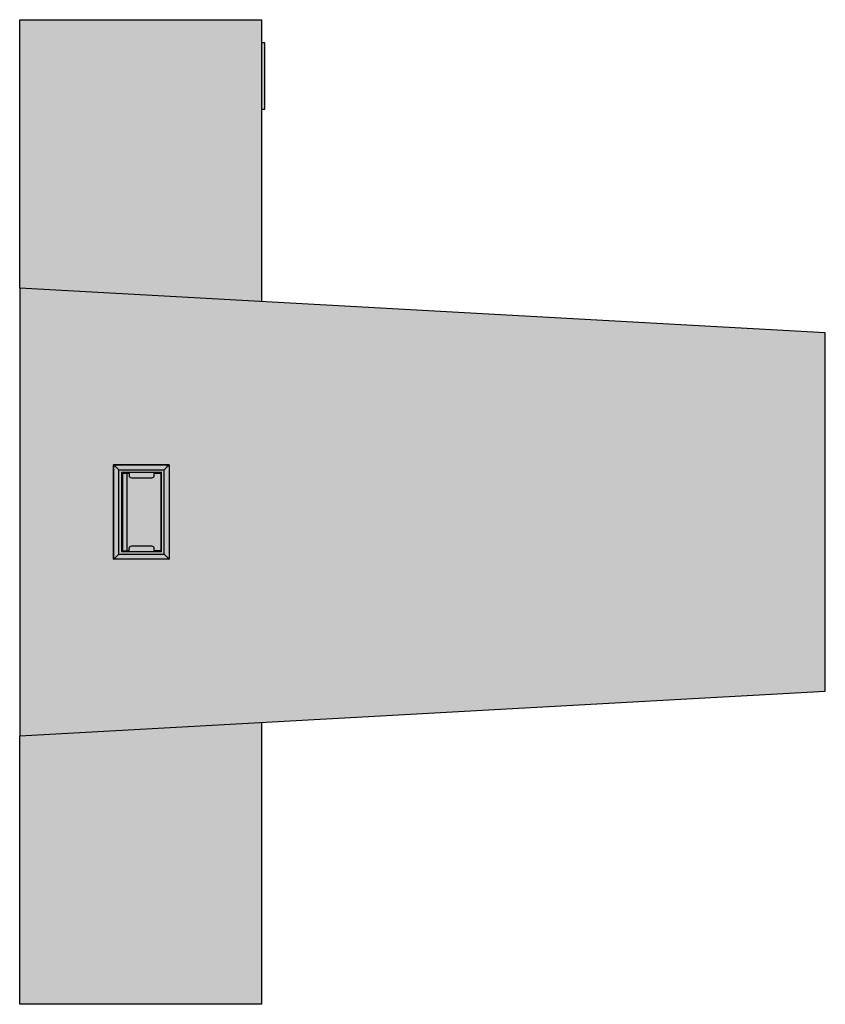
# Model space of a CAD drawing. Units: millimetres. Extents: x 0 to 1.8, y 0 to 2.2.
import ezdxf

# ---------------------------------------------------------------- set-up
doc = ezdxf.new("R2010")
doc.units = ezdxf.units.MM
doc.layers.add('.Operis_HACH', color=255, linetype='Continuous')
doc.layers.add('.Operis_MOBI', color=1, linetype='Continuous')

msp = doc.modelspace()

# ---------------------------------------------------------------- hatches: boundary and pattern name
at = {"layer": '.Operis_HACH', "true_color": 0xeaecd4}
h = msp.add_hatch(color=254, dxfattribs=at)
h.dxf.hatch_style = 1
h.paths.add_polyline_path([(0.2098, 1.2057), (0.3342, 1.2057), (0.3342, 0.9943), (0.2098, 0.9943)], flags=16)
h.paths.add_polyline_path([(0, 0), (0.54, 0), (0.5397, 0.63), (1.8, 0.7), (1.8, 1.5), (0.54, 1.57), (0.54, 2.2), (0, 2.2)])
h = msp.add_hatch(color=254, dxfattribs=at)
h.dxf.hatch_style = 1
h.paths.add_polyline_path([(0.54, 2.148), (0.5474, 2.148), (0.5474, 2), (0.54, 2)])
at = {"layer": '.Operis_HACH', "true_color": 0x939598}
h = msp.add_hatch(color=252, dxfattribs=at)
h.dxf.hatch_style = 1
h.paths.add_polyline_path([(0.2098, 1.2057), (0.3342, 1.2057), (0.3342, 0.9943), (0.2098, 0.9943)])

# ---------------------------------------------------------------- linework, layer by layer
at = {"layer": '.Operis_MOBI'}
for p, q in [((0.2295, 1.1865), (0.2295, 1.0135)), ((0.2495, 1.1765), (0.2955, 1.1765)), ((0.3165, 1.175), (0.3155, 1.175)), ((0.2955, 1.0235), (0.2495, 1.0235)), ((0.3155, 1.025), (0.3165, 1.025))]:
    msp.add_line(p, q, dxfattribs=at)
for points in [[(0, 1.6), (0, 2.2), (0.54, 2.2), (0.54, 1.57)], [(0.54, 2), (0.5474, 2), (0.5474, 2.148), (0.54, 2.148)], [(0.2098, 1.2057), (0.2098, 0.9943), (0.2099, 0.9944), (0.2099, 1.2056), (0.2098, 1.2057), (0.3342, 1.2057), (0.3342, 0.9943)], [(0.2214, 1.0059), (0.3226, 1.0059), (0.3226, 1.1941), (0.3255, 1.197), (0.3285, 1.2), (0.3313, 1.2028), (0.3341, 1.2056), (0.3341, 0.9944), (0.3342, 0.9943), (0.2098, 0.9943)], [(0.3342, 1.2057), (0.3341, 1.2056), (0.2099, 1.2056), (0.2127, 1.2028), (0.2155, 1.2), (0.2185, 1.197), (0.2214, 1.1941), (0.3226, 1.1941)], [(0.3226, 1.0059), (0.3255, 1.003), (0.3285, 1), (0.3313, 0.9972), (0.3341, 0.9944), (0.2099, 0.9944), (0.2127, 0.9972), (0.2155, 1), (0.2185, 1.003), (0.2214, 1.0059), (0.2214, 1.1941)], [(0.2275, 1.1865), (0.2295, 1.1865), (0.2395, 1.1865), (0.2395, 1.0135)], [(0.2395, 1.1865), (0.2445, 1.1865), (0.2445, 1.1815)], [(0.3005, 1.1815), (0.3005, 1.1865), (0.3155, 1.1865), (0.3155, 1.0135), (0.3005, 1.0135), (0.3005, 1.0185)], [(0.2275, 1.0135), (0.2295, 1.0135), (0.2395, 1.0135), (0.2445, 1.0135), (0.2445, 1.0185)], [(0.54, 0.63), (0.54, 0), (0, 0), (0, 0.6)]]:
    msp.add_lwpolyline(points, dxfattribs=at)
for points in [[(1.8, 1.5), (0, 1.6), (0, 0.6), (1.8, 0.7)], [(0.3165, 1.188), (0.2275, 1.188), (0.2275, 1.012), (0.3165, 1.012)]]:
    msp.add_lwpolyline(points, close=True, dxfattribs=at)
for centre, start, end in [((0.2495, 1.1815), 180, 270), ((0.2955, 1.1815), 270, 0), ((0.2495, 1.0185), 90, 180), ((0.2955, 1.0185), 0, 90)]:
    msp.add_arc(centre, 0.005, start, end, dxfattribs=at)

doc.saveas('drawing.dxf')
